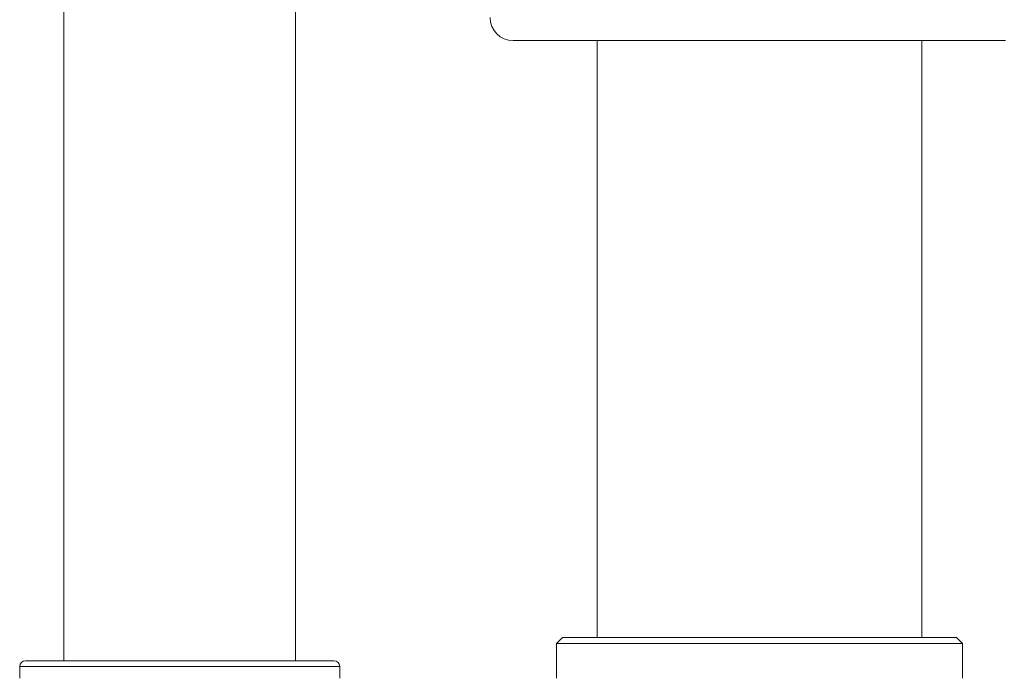
# Model space of a CAD drawing. Units: millimetres. Extents: x 0 to 1276, y 0 to 2610.
# Drawn here: x 599 to 684, y 1467 to 1524 of the extents above; entities that cross this region are included whole.
import ezdxf

# ---------------------------------------------------------------- set-up
doc = ezdxf.new("R2010")
doc.units = ezdxf.units.MM
doc.layers.add('10', color=7, linetype='Continuous')

msp = doc.modelspace()

# ---------------------------------------------------------------- linework, layer by layer
at = {"layer": '10', "color": 7, "linetype": 'Continuous', "lineweight": 15}
for p, q in [((602.453, 1641.847), (602.453, 1468.338)), ((622.453, 1468.338), (622.453, 1641.847)), ((641.22, 1521.847), (683.686, 1521.847)), ((648.453, 1521.847), (648.453, 1470.338)), ((676.453, 1470.338), (676.453, 1521.847)), ((645.453, 1470.338), (644.953, 1469.838)), ((645.453, 1470.338), (679.453, 1470.338)), ((679.953, 1469.838), (679.453, 1470.338)), ((644.953, 1469.838), (644.953, 1466.838)), ((679.953, 1469.838), (644.953, 1469.838)), ((679.953, 1466.838), (679.953, 1469.838)), ((599.153, 1468.338), (625.753, 1468.338)), ((598.653, 1467.838), (598.653, 1466.838)), ((626.253, 1467.838), (598.653, 1467.838)), ((626.253, 1466.838), (626.253, 1467.838))]:
    msp.add_line(p, q, dxfattribs=at)
for centre, radius, start, end in [((641.22, 1523.847), 2, 180, 270), ((599.153, 1467.838), 0.5, 90, 180), ((625.753, 1467.838), 0.5, 0, 90)]:
    msp.add_arc(centre, radius, start, end, dxfattribs=at)

doc.saveas('drawing.dxf')
